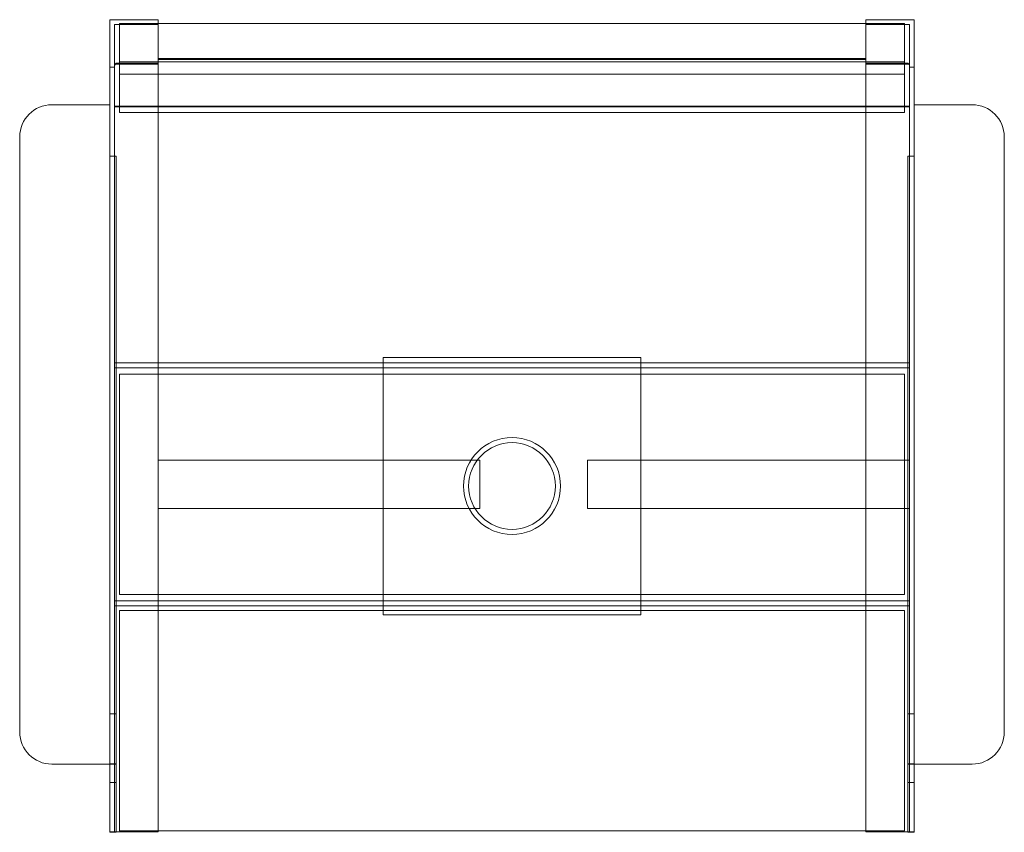
# Model space of a CAD drawing. Units: millimetres. Extents: x -6624 to -6012, y -7736 to -7231.
import ezdxf

# ---------------------------------------------------------------- set-up
doc = ezdxf.new("R2010")
doc.units = ezdxf.units.MM

# ---------------------------------------------------------------- blocks, each defined once
blk = doc.blocks.new('A$C002b4ac9')
at = {"color": 0, "linetype": 'Continuous', "lineweight": 0}
for p, q in [((-7974.71, -7901.34), (-7944.71, -7901.34)), ((-7974.71, -7930.89), (-7974.71, -7901.34)), ((-7971.71, -7930.89), (-7971.71, -7904.3)), ((-7968.71, -7904.3), (-7971.71, -7904.3)), ((-7480.71, -7903.8), (-7968.71, -7903.8)), ((-7968.71, -7935.31), (-7968.71, -7903.8)), ((-7944.71, -7904.3), (-7968.71, -7904.3)), ((-7944.71, -7903.8), (-7944.71, -7901.34)), ((-7944.71, -7904.3), (-7944.71, -7903.8)), ((-7944.71, -7904.3), (-7944.71, -7950.26)), ((-7474.71, -7901.34), (-7504.71, -7901.34)), ((-7504.71, -7903.8), (-7504.71, -7901.34)), ((-7504.71, -7904.3), (-7504.71, -7903.8)), ((-7504.71, -7904.3), (-7480.71, -7904.3)), ((-7504.71, -7904.3), (-7504.71, -7950.26)), ((-7480.71, -7903.8), (-7480.71, -7935.31)), ((-7480.71, -7904.3), (-7477.71, -7904.3)), ((-7477.71, -7930.89), (-7477.71, -7904.3)), ((-7474.71, -7930.89), (-7474.71, -7901.34)), ((-7974.71, -7963.96), (-7974.71, -7930.89)), ((-7974.71, -7930.89), (-7971.71, -7930.89)), ((-7971.71, -7976.85), (-7971.71, -7930.89)), ((-7944.71, -7928.45), (-7970.91, -7928.45)), ((-7970.91, -7928.97), (-7944.71, -7928.97)), ((-7968.71, -7927.59), (-7480.71, -7927.59)), ((-7944.71, -7925.5), (-7504.71, -7925.5)), ((-7944.71, -7926.02), (-7504.71, -7926.02)), ((-7478.51, -7928.45), (-7504.71, -7928.45)), ((-7504.71, -7928.97), (-7478.51, -7928.97)), ((-7477.71, -7976.85), (-7477.71, -7930.89)), ((-7474.71, -7930.89), (-7477.71, -7930.89)), ((-7474.71, -7963.96), (-7474.71, -7930.89)), ((-7968.71, -7935.31), (-7480.71, -7935.31)), ((-7968.71, -7959.1), (-7968.71, -7935.31)), ((-7480.71, -7935.31), (-7480.71, -7959.1)), ((-8010.71, -7954.23), (-7974.71, -7954.23)), ((-7971.71, -7955.04), (-7968.71, -7955.04)), ((-7971.71, -7955.56), (-7968.71, -7955.56)), ((-7968.71, -7955.04), (-7480.71, -7955.04)), ((-7968.71, -7955.56), (-7480.71, -7955.56)), ((-7944.71, -7950.26), (-7944.71, -7959.1)), ((-7504.71, -7950.26), (-7504.71, -7959.1)), ((-7480.71, -7955.04), (-7477.71, -7955.04)), ((-7480.71, -7955.56), (-7477.71, -7955.56)), ((-7438.71, -7954.23), (-7474.71, -7954.23)), ((-7968.71, -7959.1), (-7480.71, -7959.1)), ((-7944.71, -7959.1), (-7944.71, -8090.1)), ((-7504.71, -7959.1), (-7504.71, -8090.1)), ((-7974.71, -7986.23), (-7974.71, -7963.96)), ((-7474.71, -7986.23), (-7474.71, -7963.96)), ((-8030.71, -8344.23), (-8030.71, -7974.23)), ((-7418.71, -8344.23), (-7418.71, -7974.23)), ((-7971.71, -7976.85), (-7971.71, -7986.23)), ((-7477.71, -7976.85), (-7477.71, -7986.23)), ((-7970.71, -7986.23), (-7974.71, -7986.23)), ((-7974.71, -8090.1), (-7974.71, -7986.23)), ((-7971.71, -7986.23), (-7971.71, -8090.1)), ((-7970.71, -8364.23), (-7970.71, -7986.23)), ((-7478.71, -7986.23), (-7474.71, -7986.23)), ((-7478.71, -8364.23), (-7478.71, -7986.23)), ((-7477.71, -7986.23), (-7477.71, -8090.1)), ((-7474.71, -8090.1), (-7474.71, -7986.23)), ((-7974.71, -8332.97), (-7974.71, -8090.1)), ((-7971.71, -8090.1), (-7971.71, -8406.3)), ((-7944.71, -8090.1), (-7944.71, -8114.8)), ((-7504.71, -8090.1), (-7504.71, -8114.8)), ((-7477.71, -8090.1), (-7477.71, -8406.3)), ((-7474.71, -8332.97), (-7474.71, -8090.1)), ((-7971.71, -8114.8), (-7970.71, -8114.8)), ((-7971.71, -8117.8), (-7971.71, -8114.8)), ((-7970.71, -8114.8), (-7478.71, -8114.8)), ((-7944.71, -8114.8), (-7944.71, -8117.8)), ((-7944.71, -8114.8), (-7944.71, -8117.8)), ((-7804.71, -8114.8), (-7804.71, -8111.3)), ((-7644.71, -8111.3), (-7804.71, -8111.3)), ((-7804.71, -8117.8), (-7804.71, -8114.8)), ((-7644.71, -8114.8), (-7644.71, -8111.3)), ((-7644.71, -8117.8), (-7644.71, -8114.8)), ((-7504.71, -8114.8), (-7504.71, -8117.8)), ((-7504.71, -8114.8), (-7504.71, -8117.8)), ((-7478.71, -8114.8), (-7477.71, -8114.8)), ((-7477.71, -8117.8), (-7477.71, -8114.8)), ((-7971.71, -8117.8), (-7970.71, -8117.8)), ((-7970.71, -8117.8), (-7478.71, -8117.8)), ((-7944.71, -8117.8), (-7944.71, -8121.8)), ((-7804.71, -8121.8), (-7804.71, -8117.8)), ((-7644.71, -8121.8), (-7644.71, -8117.8)), ((-7504.71, -8117.8), (-7504.71, -8121.8)), ((-7478.71, -8117.8), (-7477.71, -8117.8)), ((-7968.71, -8258.8), (-7968.71, -8121.8)), ((-7968.71, -8121.8), (-7480.71, -8121.8)), ((-7944.71, -8121.8), (-7944.71, -8258.8)), ((-7804.71, -8258.8), (-7804.71, -8121.8)), ((-7644.71, -8258.8), (-7644.71, -8121.8)), ((-7504.71, -8121.8), (-7504.71, -8258.8)), ((-7480.71, -8121.8), (-7480.71, -8258.8)), ((-7944.71, -8175.3), (-7744.71, -8175.3)), ((-7944.71, -8205.3), (-7944.71, -8175.3)), ((-7744.71, -8175.3), (-7744.71, -8205.3)), ((-7677.71, -8175.3), (-7480.71, -8175.3)), ((-7677.71, -8205.3), (-7677.71, -8175.3)), ((-7480.71, -8175.3), (-7478.71, -8175.3)), ((-7478.71, -8175.3), (-7477.71, -8175.3)), ((-7744.71, -8205.3), (-7944.71, -8205.3)), ((-7480.71, -8205.3), (-7677.71, -8205.3)), ((-7478.71, -8205.3), (-7480.71, -8205.3)), ((-7477.71, -8205.3), (-7478.71, -8205.3)), ((-7480.71, -8258.8), (-7968.71, -8258.8)), ((-7944.71, -8258.8), (-7944.71, -8262.8)), ((-7804.71, -8262.8), (-7804.71, -8258.8)), ((-7644.71, -8262.8), (-7644.71, -8258.8)), ((-7504.71, -8258.8), (-7504.71, -8262.8)), ((-7971.71, -8262.8), (-7970.71, -8262.8)), ((-7971.71, -8265.8), (-7971.71, -8262.8)), ((-7971.71, -8265.8), (-7970.71, -8265.8)), ((-7970.71, -8262.8), (-7478.71, -8262.8)), ((-7970.71, -8265.8), (-7478.71, -8265.8)), ((-7944.71, -8262.8), (-7944.71, -8265.8)), ((-7944.71, -8262.8), (-7944.71, -8265.8)), ((-7944.71, -8265.8), (-7944.71, -8268.8)), ((-7804.71, -8265.8), (-7804.71, -8262.8)), ((-7804.71, -8268.8), (-7804.71, -8265.8)), ((-7644.71, -8265.8), (-7644.71, -8262.8)), ((-7644.71, -8268.8), (-7644.71, -8265.8)), ((-7504.71, -8262.8), (-7504.71, -8265.8)), ((-7504.71, -8262.8), (-7504.71, -8265.8)), ((-7504.71, -8265.8), (-7504.71, -8268.8)), ((-7478.71, -8262.8), (-7477.71, -8262.8)), ((-7478.71, -8265.8), (-7477.71, -8265.8)), ((-7477.71, -8265.8), (-7477.71, -8262.8)), ((-7480.71, -8268.8), (-7968.71, -8268.8)), ((-7968.71, -8405.8), (-7968.71, -8268.8)), ((-7944.71, -8268.8), (-7944.71, -8405.8)), ((-7804.71, -8271.3), (-7804.71, -8268.8)), ((-7644.71, -8271.3), (-7804.71, -8271.3)), ((-7644.71, -8271.3), (-7644.71, -8268.8)), ((-7504.71, -8268.8), (-7504.71, -8405.8)), ((-7480.71, -8268.8), (-7480.71, -8405.8)), ((-7970.71, -8332.97), (-7974.71, -8332.97)), ((-7974.71, -8332.97), (-7974.71, -8364.03)), ((-7478.71, -8332.97), (-7474.71, -8332.97)), ((-7474.71, -8332.97), (-7474.71, -8364.03)), ((-7970.71, -8364.23), (-8010.71, -8364.23)), ((-7974.71, -8364.03), (-7970.71, -8364.03)), ((-7974.71, -8364.03), (-7974.71, -8364.23)), ((-7974.71, -8364.23), (-7974.71, -8406.63)), ((-7970.71, -8364.23), (-7970.71, -8406.63)), ((-7474.71, -8364.03), (-7478.71, -8364.03)), ((-7478.71, -8364.23), (-7438.71, -8364.23)), ((-7478.71, -8364.23), (-7478.71, -8406.63)), ((-7474.71, -8364.03), (-7474.71, -8364.23)), ((-7474.71, -8364.23), (-7474.71, -8406.63)), ((-7974.71, -8375.57), (-7970.71, -8375.57)), ((-7474.71, -8375.57), (-7478.71, -8375.57)), ((-7971.71, -8406.3), (-7974.71, -8406.3)), ((-7970.71, -8406.63), (-7974.71, -8406.63)), ((-7971.71, -8406.3), (-7970.71, -8406.3)), ((-7970.71, -8406.3), (-7944.71, -8406.3)), ((-7480.71, -8405.8), (-7968.71, -8405.8)), ((-7944.71, -8405.8), (-7944.71, -8406.3)), ((-7504.71, -8405.8), (-7504.71, -8406.3)), ((-7478.71, -8406.3), (-7504.71, -8406.3)), ((-7477.71, -8406.3), (-7478.71, -8406.3)), ((-7478.71, -8406.63), (-7474.71, -8406.63)), ((-7477.71, -8406.3), (-7474.71, -8406.3))]:
    blk.add_line(p, q, dxfattribs=at)
for radius in [30.15, 26.95]:
    blk.add_circle((-7724.71, -8191.3), radius, dxfattribs=at)
for centre, start, end in [((-8010.71, -7974.23), 90, 180), ((-7438.71, -7974.23), 0, 90), ((-8010.71, -8344.23), 180, 270), ((-7438.71, -8344.23), 270, 0)]:
    blk.add_arc(centre, 20, start, end, dxfattribs=at)
for centre, major_axis, start_param, end_param in [((-7970.91, -7929.24), (-0.8, 0), -0.394661, 0), ((-7970.91, -7929.24), (-0.8, 0), -1.570796, -0.394661), ((-7478.51, -7929.24), (-0.8, 0), -2.746932, -1.570796), ((-7478.51, -7929.24), (0.8, 0), 0, 0.394661)]:
    blk.add_ellipse(centre, major_axis=major_axis, ratio=0.984808, start_param=start_param, end_param=end_param, dxfattribs=at)
at = {"color": 0, "linetype": 'Continuous', "lineweight": 0, "extrusion": (0, 0, -1)}
for centre, major_axis, start_param, end_param in [((-7970.91, -7929.76), (-0.8, 0), 0, 1.570796), ((-7478.51, -7929.76), (0.8, 0), -1.570796, 0)]:
    blk.add_ellipse(centre, major_axis=major_axis, ratio=0.984808, start_param=start_param, end_param=end_param, dxfattribs=at)

msp = doc.modelspace()

# ---------------------------------------------------------------- block references
msp.add_blockref('A$C002b4ac9', (1407.01, 670.78))

doc.saveas('drawing.dxf')
